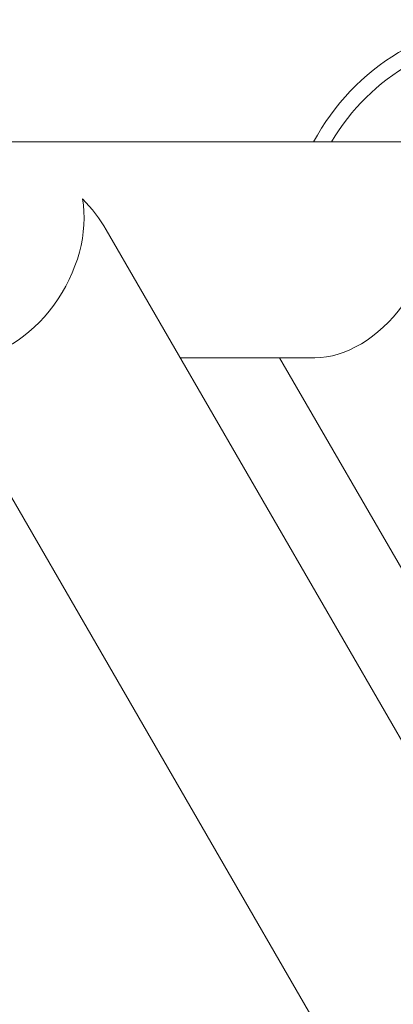
# Model space of a CAD drawing. Units: millimetres. Extents: x -808 to 7607, y -159 to 5589.
# Drawn here: x 4546 to 4650, y 214 to 489 of the extents above; entities that cross this region are included whole.
import ezdxf

# ---------------------------------------------------------------- set-up
doc = ezdxf.new("R2010")
doc.units = ezdxf.units.MM

msp = doc.modelspace()

# ---------------------------------------------------------------- linework, layer by layer
at = {"color": 0, "linetype": 'Continuous', "lineweight": 0}
for p, q in [((4454.7, 454.6), (4708.1, 454.6)), ((4570.15, 430.08), (4767.57, 88.17)), ((4521.18, 394.3), (4715.35, 58.02)), ((4590.81, 394.3), (4628.41, 394.3)), ((4786.92, 102.71), (4618.56, 394.3))]:
    msp.add_line(p, q, dxfattribs=at)
for radius, end in [(64.33, 152.0509), (59.94, 149.7984)]:
    msp.add_arc((4684.87, 424.45), radius, 90, end, dxfattribs=at)
at = {"color": 0, "linetype": 'Continuous', "lineweight": 0, "extrusion": (0, 0, -1)}
for centre in [(4538.59, 424.45), (4635.97, 424.45)]:
    msp.add_ellipse(centre, major_axis=(-16.13, -27.94), ratio=0.702985, start_param=-2.450113, end_param=-0.385541, dxfattribs=at)
at = {"color": 0, "linetype": 'Continuous', "lineweight": 0}
msp.add_ellipse((4538.59, 424.45), major_axis=(-33.3, 19.23), ratio=0.6974, start_param=4.020909, end_param=4.326848, dxfattribs=at)

doc.saveas('drawing.dxf')
